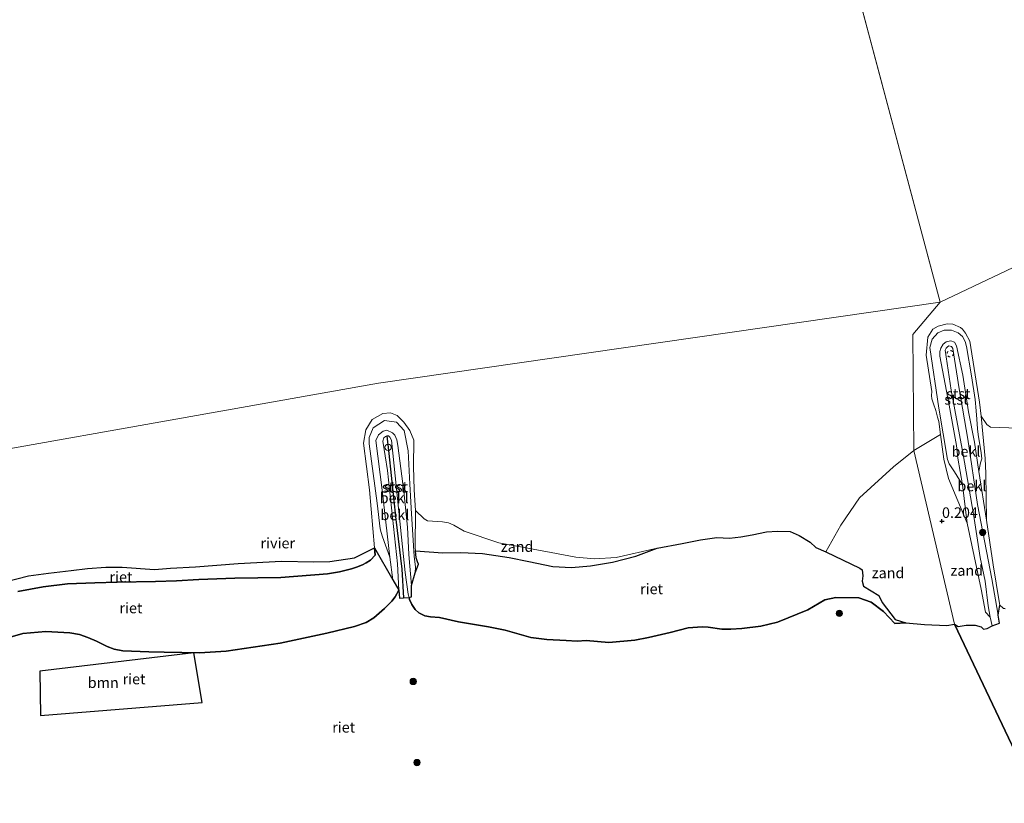
# Model space of a CAD drawing. Units: metres. Extents: x 119999 to 130006, y 437499 to 443750.
# Drawn here: x 120318 to 120552, y 438828 to 439014 of the extents above; entities that cross this region are included whole.
import ezdxf
from ezdxf.enums import TextEntityAlignment as Align

# ---------------------------------------------------------------- set-up
doc = ezdxf.new("R2010")
doc.units = ezdxf.units.M
doc.linetypes.add('VW-6060_STREEP', pattern=[1.2, 0.6, -0.6])
doc.layers.get('0').update_dxf_attribs({"lineweight": 25})
for name, color, linetype, lineweight in [('B-ME-GR-BOOM-GV-B6', 93, 'Continuous', 18), ('B-ME-GR-BOOM-S-B1', 93, 'Continuous', 18), ('B-ME-GW-KRUINLIJN-L-B1', 93, 'Continuous', 18), ('B-ME-GW-TEENLIJN-L-B1', 93, 'Continuous', 18), ('B-ME-IE-GRONDWERKLIJN-GROND_NIETINGERICHT-GV-B6', 253, 'Continuous', 18), ('B-ME-IE-HULPGEOMETRIE-L-B1', 53, 'Continuous', 18), ('B-ME-OB-BEKLEDING-GV-B6', 253, 'Continuous', 18), ('B-ME-OB-WATERLIJN-L-B1', 133, 'OB-WATERLIJN', 18), ('B-ME-OG-WATER-GV-B6', 153, 'Continuous', 18), ('B-ME-VV-SCHEEPVAARTTEKENS-S-B1', 13, 'Continuous', 18), ('B-ME-VW-MARKERING-BEBAKENING-S-B1', 255, 'VW-6060_STREEP', 18)]:
    doc.layers.add(name, color=color, linetype=linetype, lineweight=lineweight)
for name, color, linetype in [('B-ME-GW-HOOGTEPUNT-S-B1', 10, 'Continuous'), ('B-ME-IE-RIET-GV-B6', 10, 'Continuous'), ('B-ME-VV-KRIBBEN-L-B1', 10, 'Continuous')]:
    doc.layers.add(name, color=color, linetype=linetype)
doc.styles.add('NLCS-ISO', font='NLCS-ISO.TTF')
doc.linetypes.add('OB-WATERLIJN', pattern='A,10,[32,NLCS.SHX,S=2,R=0,X=0,Y=0],-12', length=22)

# ---------------------------------------------------------------- blocks, each defined once
blk = doc.blocks.new('hoogtepunt')
for p, q in [((-0.5, 0), (0.5, 0)), ((0, 0.5), (0, -0.5))]:
    blk.add_line(p, q)
blk = doc.blocks.new('boom')
h = blk.add_hatch(color=256)
edge = h.paths.add_edge_path()
edge.add_arc((0, 0), 0.75, 0, 360)
blk.add_circle((0, 0), 0.75)
blk = doc.blocks.new('dtb')
blk.add_circle((0, 0), 0.75)

msp = doc.modelspace()

# ---------------------------------------------------------------- linework, layer by layer
at = {"layer": 'B-ME-GR-BOOM-GV-B6'}
msp.add_polyline3d([(120323.269, 438859.415, 1.331), (120359.766, 438863.693, 1.348), (120361.694, 438851.942, 1.348), (120323.389, 438848.842, 1.352), (120323.269, 438859.415, 1.331)], dxfattribs=at)
at = {"layer": 'B-ME-GW-KRUINLIJN-L-B1'}
msp.add_line((120412.206, 438882.727, 0.674), (120411.327, 438879.674, 0.837), dxfattribs=at)
for points in [[(120542.009, 438903.589, 0.237), (120540.083, 438906.678, 0.199), (120539.431, 438907.6, 0.224), (120538.819, 438908.57, 0.237), (120538.43, 438909.581, 0.245), (120536.389, 438921.774, 0.291), (120534.26, 438936.111, 0.308), (120534.806, 438938.11, 0.254), (120536.105, 438939.594, 0.299), (120537.64, 438940.222, 0.287), (120539.362, 438940.243, 0.287), (120540.937, 438939.585, 0.291), (120542.018, 438938.765, 0.291), (120542.586, 438937.566, 0.291), (120542.962, 438936.361, 0.274), (120544.106, 438929.449, 0.266), (120544.964, 438923.779, 0.258), (120545.253, 438921.128, 0.208), (120545.408, 438919.15, 0.17), (120545.539, 438916.884, 0.17), (120545.71, 438915.497, 0.17), (120546.378, 438911.147, 0.191), (120546.531, 438909.762, 0.266), (120546.253, 438908.811, 0.295), (120545.879, 438906.699, 0.237)], [(120548.515, 438872.156, 1.326), (120548.089, 438874.856, 1.25), (120547.379, 438880.762, 1.281), (120546.208, 438886.33, 1.259), (120544.573, 438896.583, 1.137), (120542.151, 438910.789, 0.945), (120539.283, 438926.002, 0.799), (120537.848, 438935.501, 0.724), (120538.121, 438935.963, 0.703), (120538.402, 438936.301, 0.703), (120538.755, 438936.497, 0.709), (120539.402, 438936.374, 0.728), (120539.708, 438935.928, 0.741), (120541.2, 438926.357, 0.899), (120543.251, 438914.415, 0.912), (120545.559, 438898.866, 1.024), (120548.911, 438881.289, 1.271), (120550.435, 438872.687, 0.953)], [(120406.232, 438886.447, 0.494), (120404.494, 438891.21, 0.582), (120404.161, 438892.232, 0.594), (120403.954, 438893.133, 0.598), (120403.187, 438899.228, 0.59), (120401.305, 438913.28, 0.536), (120401.326, 438914.757, 0.619), (120402.28, 438917.074, 0.619), (120404.946, 438918.826, 0.556), (120407.798, 438918.443, 0.54), (120409.624, 438916.445, 0.523), (120410.601, 438911.641, 0.515), (120410.955, 438903.729, 0.389), (120411.384, 438896.67, 0.556), (120411.993, 438886.679, 0.653), (120412.267, 438884.048, 0.674), (120412.206, 438882.727, 0.674)], [(120410.796, 438876.844, 1.387), (120410.575, 438877.657, 1.36), (120409.842, 438882.777, 1.289), (120408.377, 438897.237, 1.323), (120406.599, 438914.155, 1.155), (120406.213, 438914.87, 1.155), (120405.887, 438915.194, 1.155), (120405.523, 438915.178, 1.155), (120405.179, 438915.056, 1.155), (120404.789, 438914.691, 1.151), (120404.581, 438913.947, 1.151), (120405.657, 438906.984, 1.285), (120406.823, 438895.923, 1.231), (120408.074, 438884.841, 1.197), (120408.373, 438878.574, 1.222)], [(120309.808, 438865.627, 1.314), (120319.195, 438868.295, 1.314), (120324.67, 438868.788, 1.176), (120330.345, 438868.485, 1.126), (120332.664, 438868.09, 1.126), (120334.644, 438867.362, 1.126), (120336.649, 438866.467, 1.072), (120339.2, 438865.251, 1.155), (120340.858, 438864.579, 1.185), (120342.893, 438864.173, 1.273), (120349.059, 438863.982, 1.432), (120352.711, 438863.879, 1.541), (120361.095, 438863.734, 1.624), (120367.43, 438864.088, 1.691), (120380.259, 438866.001, 1.444), (120391.291, 438868.357, 1.503), (120397.852, 438869.938, 1.566), (120400.597, 438870.958, 1.486), (120402.452, 438872.045, 1.474), (120404.959, 438874.256, 1.415), (120406.689, 438875.975, 1.377), (120407.506, 438877.004, 1.331), (120408.373, 438878.574, 1.222)], [(120528.526, 438870.829, 1.667), (120525.95, 438870.723, 1.698), (120523.247, 438873.504, 1.708), (120520.368, 438875.717, 1.711), (120517.441, 438876.734, 1.73), (120511.922, 438876.877, 1.817), (120509.373, 438876.333, 1.771), (120505.293, 438873.947, 1.762), (120498.158, 438870.992, 1.729), (120494.142, 438870.022, 1.695), (120489.665, 438869.484, 1.628), (120487.047, 438869.356, 1.587), (120484.896, 438869.37, 1.482), (120481.718, 438869.821, 1.494), (120480.233, 438869.873, 1.52), (120476.975, 438869.65, 1.57), (120472.683, 438868.548, 1.641), (120467.51, 438867.389, 1.666), (120464.309, 438866.747, 1.666), (120458.113, 438866.171, 1.649), (120452.756, 438866.649, 1.616), (120450.626, 438866.522, 1.641), (120447.99, 438866.638, 1.645), (120443.405, 438866.917, 1.67), (120439.653, 438867.345, 1.641), (120433.586, 438869.11, 1.624), (120429.585, 438869.875, 1.624), (120422.481, 438871.042, 1.612), (120417.973, 438872.124, 1.524), (120415.877, 438872.3, 1.453), (120414.501, 438872.519, 1.448), (120413.135, 438873.232, 1.444), (120412.207, 438873.977, 1.444), (120411.446, 438875.182, 1.444), (120410.914, 438876.408, 1.402), (120410.796, 438876.844, 1.387)]]:
    msp.add_polyline3d(points, dxfattribs=at)
at = {"layer": 'B-ME-GW-TEENLIJN-L-B1'}
for points in [[(120545.879, 438906.699, 0.237), (120544.828, 438913.67, 0.212), (120543.435, 438920.854, 0.279), (120542.047, 438929.608, 0.279), (120540.595, 438936.507, 0.212), (120540.124, 438937.374, 0.137), (120539.207, 438937.708, 0.133), (120538.127, 438937.467, 0.129), (120537.395, 438936.911, 0.129), (120536.856, 438935.996, 0.133), (120536.606, 438935.21, 0.158), (120536.58, 438934.054, 0.195), (120538.801, 438922.45, 0.254), (120540.567, 438912.915, 0.324), (120540.895, 438909.897, 0.249), (120542.009, 438903.589, 0.237)], [(120550.435, 438872.687, 0.953), (120550.867, 438875.044, 0.997), (120550.713, 438875.938, 0.995), (120549.215, 438884.623, 0.973), (120547.694, 438895.155, 0.145), (120547.498, 438906.27, -0.079), (120547.363, 438909.84, -0.079), (120546.388, 438919.822, -0.185)], [(120406.232, 438886.447, 0.494), (120404.402, 438902.332, 0.573), (120402.876, 438914.12, 0.59), (120403.535, 438915.455, 0.632), (120404.667, 438916.318, 0.644), (120405.502, 438916.511, 0.644), (120406.818, 438915.928, 0.644), (120407.371, 438915.365, 0.644), (120407.89, 438914.216, 0.644), (120408.1, 438912.914, 0.644), (120409.551, 438901.999, 0.561), (120410.385, 438893.536, 0.665), (120410.739, 438887.066, 0.695), (120411.327, 438879.674, 0.837)], [(120536.792, 438915.495, -0.185), (120537.573, 438909.679, -0.079), (120538.633, 438905.102, -0.079), (120543.05, 438894.511, 1.013), (120546.446, 438878.819, 1.003), (120547.458, 438873.393, 1.243), (120548.515, 438872.156, 1.326)], [(120509.545, 438887.662, -0.185), (120517.647, 438883.77, 0.579), (120518.176, 438883.403, 0.6), (120518.39, 438881.992, 0.6), (120518.17, 438880.713, 0.6), (120518.538, 438879.511, 0.6), (120522.129, 438877.338, 1.034), (120522.928, 438875.645, 1.034), (120525.994, 438871.657, 1.487), (120528.526, 438870.829, 1.667)]]:
    msp.add_polyline3d(points, dxfattribs=at)
at = {"layer": 'B-ME-IE-GRONDWERKLIJN-GROND_NIETINGERICHT-GV-B6'}
for points in [[(120552.117, 438874.213, 0.584), (120551.627, 438874.318, 0.584), (120550.867, 438875.044, 0.997), (120550.713, 438875.938, 0.995), (120549.215, 438884.623, 0.973), (120547.694, 438895.155, 0.145), (120547.498, 438906.27, -0.079), (120547.363, 438909.84, -0.079), (120546.388, 438919.822, -0.185), (120547.745, 438917.849, -0.185), (120548.637, 438917.235, -0.185), (120563.945, 438916.701, -0.185)], [(120543.05, 438894.511, 1.013), (120546.446, 438878.819, 1.003), (120547.458, 438873.393, 1.243), (120548.515, 438872.156, 1.326), (120549.054, 438870.098, 1.128), (120547.847, 438869.515, 1.666), (120546.969, 438869.353, 1.732), (120546.383, 438869.898, 1.512), (120545.002, 438870.272, 1.487), (120542.823, 438870.293, 1.487), (120540.921, 438870.007, 1.487), (120540.11, 438870.548, 1.487), (120530.433, 438911.696, -0.185), (120536.792, 438915.495, -0.185), (120537.573, 438909.679, -0.079), (120538.633, 438905.102, -0.079), (120543.05, 438894.511, 1.013)], [(120540.11, 438870.548, 1.487), (120538.231, 438870.238, 1.487), (120532.947, 438870.419, 1.774), (120528.526, 438870.829, 1.667), (120525.994, 438871.657, 1.487), (120522.928, 438875.645, 1.034), (120522.129, 438877.338, 1.034), (120518.538, 438879.511, 0.6), (120518.17, 438880.713, 0.6), (120518.39, 438881.992, 0.6), (120518.176, 438883.403, 0.6), (120517.647, 438883.77, 0.579), (120509.545, 438887.662, -0.185), (120513.118, 438894.024, -0.185), (120517.574, 438900.504, -0.185), (120525.591, 438907.806, -0.185), (120530.433, 438911.696, -0.185), (120540.11, 438870.548, 1.487)], [(120469.576, 438888.582, -0.058), (120464.548, 438886.629, -0.058), (120459.026, 438885.205, -0.058), (120453.787, 438884.352, -0.058), (120449.3, 438883.986, -0.058), (120444.87, 438884.226, -0.058), (120439.14, 438885.371, -0.058), (120434.497, 438886.36, -0.058), (120428.172, 438887.299, -0.058), (120423.078, 438887.494, -0.058), (120418.761, 438887.423, -0.058), (120412.306, 438887.887, -0.058), (120412.223, 438888.67, -0.058), (120412.337, 438897.518, -0.058), (120414.386, 438895.478, -0.185), (120415.161, 438895.066, -0.185), (120418.729, 438894.799, -0.185), (120420.151, 438894.521, -0.185), (120421.393, 438893.986, -0.185), (120423.81, 438892.56, -0.185), (120432.064, 438889.784, -0.185), (120444.434, 438887.492, -0.185), (120450.34, 438886.395, -0.185), (120454.774, 438885.986, -0.185), (120459.863, 438886.36, -0.185), (120469.576, 438888.582, -0.058)]]:
    msp.add_polyline3d(points, dxfattribs=at)
at = {"layer": 'B-ME-IE-HULPGEOMETRIE-L-B1'}
msp.add_line((120505.721, 439063.321, -0.05), (120536.688, 438946.911, -0.059), dxfattribs=at)
for points in [[(120592.788, 438760.953, -0.233), (120589.92, 438766.839, 0.326), (120588.485, 438769.783, 1.281), (120582.366, 438782.337, 3.23), (120579.478, 438788.263, 5.904), (120578.687, 438789.885, 6.085), (120576.21, 438794.966, 6.009), (120575.628, 438796.16, 6.001), (120570.286, 438807.12, 2.071), (120567.192, 438813.468, 1.672), (120540.11, 438870.548, 1.487), (120530.433, 438911.696, -0.185), (120530.17, 438939.2, -0.185), (120536.688, 438946.911, -0.059), (120892.935, 439116.203, -0.007)], [(120093.402, 438694.459, 0.487), (120091.874, 438699.824, 1.454), (120087.934, 438709.298, 3.32), (120089.316, 438714.83, 5.791), (120089.57, 438715.772, 5.866), (120088.246, 438716.87, 5.941), (120087.042, 438722.227, 5.886), (120093.927, 438728.383, 5.206), (120099.81, 438736.227, 3.02), (120105.585, 438743.758, 1.854), (120116.348, 438745.888, 1.794), (120133.312, 438748.457, 1.842), (120142.465, 438749.644, 1.771), (120152.428, 438750.073, 1.771), (120153.123, 438751.375, 1.771), (120251.547, 438794.022, 1.498), (120250.555, 438797.839, 1.502), (120248.857, 438802.333, 1.104), (120237.938, 438831.236, -0.059), (120262.905, 438902.736, -0.269), (120403.501, 438927.707, -0.063), (120536.688, 438946.911, -0.059)]]:
    msp.add_polyline3d(points, dxfattribs=at)
at = {"layer": 'B-ME-IE-RIET-GV-B6'}
for points in [[(120503.266, 438891.582, -0.185), (120505.902, 438889.975, -0.185), (120507.206, 438888.673, -0.185), (120509.545, 438887.662, -0.185), (120517.647, 438883.77, 0.579), (120518.176, 438883.403, 0.6), (120518.39, 438881.992, 0.6), (120518.17, 438880.713, 0.6), (120518.538, 438879.511, 0.6), (120522.129, 438877.338, 1.034), (120522.928, 438875.645, 1.034), (120525.994, 438871.657, 1.487), (120528.526, 438870.829, 1.667), (120525.95, 438870.723, 1.698), (120523.247, 438873.504, 1.708), (120520.368, 438875.717, 1.711), (120517.441, 438876.734, 1.73), (120511.922, 438876.877, 1.817), (120509.373, 438876.333, 1.771), (120505.293, 438873.947, 1.762), (120498.158, 438870.992, 1.729), (120494.142, 438870.022, 1.695), (120489.665, 438869.484, 1.628), (120487.047, 438869.356, 1.587), (120484.896, 438869.37, 1.482), (120481.718, 438869.821, 1.494), (120480.233, 438869.873, 1.52), (120476.975, 438869.65, 1.57), (120472.683, 438868.548, 1.641), (120467.51, 438867.389, 1.666), (120464.309, 438866.747, 1.666), (120458.113, 438866.171, 1.649), (120452.756, 438866.649, 1.616), (120450.626, 438866.522, 1.641), (120447.99, 438866.638, 1.645), (120443.405, 438866.917, 1.67), (120439.653, 438867.345, 1.641), (120433.586, 438869.11, 1.624), (120429.585, 438869.875, 1.624), (120422.481, 438871.042, 1.612), (120417.973, 438872.124, 1.524), (120415.877, 438872.3, 1.453), (120414.501, 438872.519, 1.448), (120413.135, 438873.232, 1.444), (120412.207, 438873.977, 1.444), (120411.446, 438875.182, 1.444), (120410.914, 438876.408, 1.402), (120410.796, 438876.844, 1.387), (120411.372, 438877.004, 1.21), (120411.327, 438879.674, 0.837), (120412.206, 438882.727, 0.674), (120413.027, 438884.762, -0.058), (120412.787, 438885.307, -0.058), (120412.475, 438886.287, -0.058), (120412.306, 438887.887, -0.058), (120418.761, 438887.423, -0.058), (120423.078, 438887.494, -0.058), (120428.172, 438887.299, -0.058), (120434.497, 438886.36, -0.058), (120439.14, 438885.371, -0.058), (120444.87, 438884.226, -0.058), (120449.3, 438883.986, -0.058), (120453.787, 438884.352, -0.058), (120459.026, 438885.205, -0.058), (120464.548, 438886.629, -0.058), (120469.576, 438888.582, -0.058), (120475.534, 438889.636, -0.185), (120479.861, 438890.554, -0.185), (120483.723, 438891.111, -0.185), (120486.749, 438890.898, -0.185), (120489.443, 438891.227, -0.185), (120492.12, 438891.695, -0.185), (120495.519, 438892.385, -0.185), (120498.149, 438892.591, -0.185), (120501.101, 438892.527, -0.185), (120503.266, 438891.582, -0.185)], [(120318.062, 438878.302, -0.058), (120324.014, 438879.357, -0.058), (120329.791, 438880.085, -0.058), (120336.291, 438880.356, -0.058), (120341.562, 438880.514, -0.058), (120350.681, 438880.663, -0.058), (120355.648, 438880.825, -0.058), (120360.915, 438881.118, -0.058), (120369.487, 438881.447, -0.058), (120380.378, 438881.583, -0.058), (120391.405, 438882.466, -0.058), (120394.28, 438882.921, -0.058), (120397.13, 438883.669, -0.058), (120398.339, 438884.02, -0.058), (120399.72, 438884.571, -0.058), (120400.646, 438885.062, -0.058), (120401.623, 438885.672, -0.058), (120402.73, 438886.911, -0.058), (120402.579, 438888.663, -0.058), (120406.942, 438881.066, 0.906), (120408.373, 438878.574, 1.222), (120407.506, 438877.004, 1.331), (120406.689, 438875.975, 1.377), (120404.959, 438874.256, 1.415), (120402.452, 438872.045, 1.474), (120400.597, 438870.958, 1.486), (120397.852, 438869.938, 1.566), (120391.291, 438868.357, 1.503), (120380.259, 438866.001, 1.444), (120367.43, 438864.088, 1.691), (120361.095, 438863.734, 1.624), (120352.711, 438863.879, 1.541), (120349.059, 438863.982, 1.432), (120342.893, 438864.173, 1.273), (120340.858, 438864.579, 1.185), (120339.2, 438865.251, 1.155), (120336.649, 438866.467, 1.072), (120334.644, 438867.362, 1.126), (120332.664, 438868.09, 1.126), (120330.345, 438868.485, 1.126), (120324.67, 438868.788, 1.176), (120319.195, 438868.295, 1.314), (120309.808, 438865.627, 1.314)], [(120315.036, 438880.547, -0.058), (120320.558, 438881.96, -0.058), (120325.294, 438882.648, -0.058), (120330.682, 438883.278, -0.058), (120334.543, 438883.717, -0.058), (120338.931, 438884.026, -0.058), (120342.77, 438884.04, -0.058), (120350.437, 438883.48, -0.058), (120354.258, 438883.783, -0.058), (120360.12, 438884.124, -0.058), (120370.3, 438884.889, -0.058), (120380.548, 438885.431, -0.058), (120388.193, 438885.317, -0.058), (120391.99, 438885.4, -0.058), (120397.806, 438886.233, -0.058), (120402.579, 438888.663, -0.058), (120402.73, 438886.911, -0.058), (120401.623, 438885.672, -0.058), (120400.646, 438885.062, -0.058), (120399.72, 438884.571, -0.058), (120398.339, 438884.02, -0.058), (120397.13, 438883.669, -0.058), (120394.28, 438882.921, -0.058), (120391.405, 438882.466, -0.058), (120380.378, 438881.583, -0.058), (120369.487, 438881.447, -0.058), (120360.915, 438881.118, -0.058), (120355.648, 438880.825, -0.058), (120350.681, 438880.663, -0.058), (120341.562, 438880.514, -0.058), (120336.291, 438880.356, -0.058), (120329.791, 438880.085, -0.058), (120324.014, 438879.357, -0.058), (120318.062, 438878.302, -0.058)], [(120309.808, 438865.627, 1.314), (120319.195, 438868.295, 1.314), (120324.67, 438868.788, 1.176), (120330.345, 438868.485, 1.126), (120332.664, 438868.09, 1.126), (120334.644, 438867.362, 1.126), (120336.649, 438866.467, 1.072), (120339.2, 438865.251, 1.155), (120340.858, 438864.579, 1.185), (120342.893, 438864.173, 1.273), (120349.059, 438863.982, 1.432), (120352.711, 438863.879, 1.541), (120361.095, 438863.734, 1.624), (120367.43, 438864.088, 1.691), (120380.259, 438866.001, 1.444), (120391.291, 438868.357, 1.503), (120397.852, 438869.938, 1.566), (120400.597, 438870.958, 1.486), (120402.452, 438872.045, 1.474), (120404.959, 438874.256, 1.415), (120406.689, 438875.975, 1.377), (120407.506, 438877.004, 1.331), (120408.373, 438878.574, 1.222)], [(120408.373, 438878.574, 1.222), (120408.519, 438876.702, 1.386), (120409.452, 438876.76, 1.386), (120410.796, 438876.844, 1.387), (120410.914, 438876.408, 1.402), (120411.446, 438875.182, 1.444), (120412.207, 438873.977, 1.444), (120413.135, 438873.232, 1.444), (120414.501, 438872.519, 1.448), (120415.877, 438872.3, 1.453), (120417.973, 438872.124, 1.524), (120422.481, 438871.042, 1.612), (120429.585, 438869.875, 1.624), (120433.586, 438869.11, 1.624), (120439.653, 438867.345, 1.641), (120443.405, 438866.917, 1.67), (120447.99, 438866.638, 1.645), (120450.626, 438866.522, 1.641), (120452.756, 438866.649, 1.616), (120458.113, 438866.171, 1.649), (120464.309, 438866.747, 1.666), (120467.51, 438867.389, 1.666), (120472.683, 438868.548, 1.641), (120476.975, 438869.65, 1.57), (120480.233, 438869.873, 1.52), (120481.718, 438869.821, 1.494), (120484.896, 438869.37, 1.482), (120487.047, 438869.356, 1.587), (120489.665, 438869.484, 1.628), (120494.142, 438870.022, 1.695), (120498.158, 438870.992, 1.729), (120505.293, 438873.947, 1.762), (120509.373, 438876.333, 1.771), (120511.922, 438876.877, 1.817), (120517.441, 438876.734, 1.73), (120520.368, 438875.717, 1.711), (120523.247, 438873.504, 1.708), (120525.95, 438870.723, 1.698), (120528.526, 438870.829, 1.667), (120532.947, 438870.419, 1.774), (120538.231, 438870.238, 1.487), (120540.11, 438870.548, 1.487), (120567.192, 438813.468, 1.672)], [(120567.192, 438813.468, 1.672), (120540.11, 438870.548, 1.487), (120540.921, 438870.007, 1.487), (120542.823, 438870.293, 1.487), (120545.002, 438870.272, 1.487), (120546.383, 438869.898, 1.512), (120546.969, 438869.353, 1.732), (120547.847, 438869.515, 1.666), (120549.054, 438870.098, 1.128), (120550.735, 438870.792, 0.978), (120550.435, 438872.687, 0.953), (120550.867, 438875.044, 0.997), (120551.627, 438874.318, 0.584), (120552.117, 438874.213, 0.584)], [(120359.766, 438863.693, 1.348), (120323.269, 438859.415, 1.331), (120323.389, 438848.842, 1.352), (120361.694, 438851.942, 1.348), (120359.766, 438863.693, 1.348)]]:
    msp.add_polyline3d(points, dxfattribs=at)
at = {"layer": 'B-ME-OB-BEKLEDING-GV-B6'}
for points in [[(120541.998, 438940.452, -0.079), (120542.659, 438939.556, -0.079), (120543.729, 438937.67, -0.079), (120546.041, 438923.165, -0.079), (120546.388, 438919.822, -0.185), (120547.363, 438909.84, -0.079), (120547.498, 438906.27, -0.079), (120547.694, 438895.155, 0.145), (120545.879, 438906.699, 0.237), (120546.253, 438908.811, 0.295), (120546.531, 438909.762, 0.266), (120546.378, 438911.147, 0.191), (120545.71, 438915.497, 0.17), (120545.539, 438916.884, 0.17), (120545.408, 438919.15, 0.17), (120545.253, 438921.128, 0.208), (120544.964, 438923.779, 0.258), (120544.106, 438929.449, 0.266), (120542.962, 438936.361, 0.274), (120542.586, 438937.566, 0.291), (120542.018, 438938.765, 0.291), (120540.937, 438939.585, 0.291), (120539.362, 438940.243, 0.287), (120537.64, 438940.222, 0.287), (120536.105, 438939.594, 0.299), (120534.806, 438938.11, 0.254), (120534.26, 438936.111, 0.308), (120536.389, 438921.774, 0.291), (120538.43, 438909.581, 0.245), (120538.819, 438908.57, 0.237), (120539.431, 438907.6, 0.224), (120540.083, 438906.678, 0.199), (120542.009, 438903.589, 0.237), (120543.05, 438894.511, 1.013), (120538.633, 438905.102, -0.079), (120537.573, 438909.679, -0.079), (120536.792, 438915.495, -0.185), (120536.375, 438918.605, -0.079), (120536.08, 438919.654, -0.079), (120535.676, 438921.162, -0.079), (120535.124, 438922.79, -0.079), (120534.707, 438923.974, -0.079), (120534.609, 438924.761, -0.079), (120534.703, 438925.676, -0.079), (120533.351, 438934.287, -0.079), (120533.791, 438938.56, -0.079), (120534.922, 438940.493, -0.079), (120536.202, 438941.16, -0.079), (120538.376, 438941.741, -0.079), (120539.706, 438941.697, -0.079), (120541.476, 438940.865, -0.079), (120541.998, 438940.452, -0.079)], [(120542.018, 438938.765, 0.291), (120542.586, 438937.566, 0.291), (120542.962, 438936.361, 0.274), (120544.106, 438929.449, 0.266), (120544.964, 438923.779, 0.258), (120545.253, 438921.128, 0.208), (120545.408, 438919.15, 0.17), (120545.539, 438916.884, 0.17), (120545.71, 438915.497, 0.17), (120546.378, 438911.147, 0.191), (120546.531, 438909.762, 0.266), (120546.253, 438908.811, 0.295), (120545.879, 438906.699, 0.237), (120544.828, 438913.67, 0.212), (120543.435, 438920.854, 0.279), (120542.047, 438929.608, 0.279), (120540.595, 438936.507, 0.212), (120540.124, 438937.374, 0.137), (120539.207, 438937.708, 0.133), (120538.127, 438937.467, 0.129), (120537.395, 438936.911, 0.129), (120536.856, 438935.996, 0.133), (120536.606, 438935.21, 0.158), (120536.58, 438934.054, 0.195), (120538.801, 438922.45, 0.254), (120540.567, 438912.915, 0.324), (120540.895, 438909.897, 0.249), (120542.009, 438903.589, 0.237), (120540.083, 438906.678, 0.199), (120539.431, 438907.6, 0.224), (120538.819, 438908.57, 0.237), (120538.43, 438909.581, 0.245), (120536.389, 438921.774, 0.291), (120534.26, 438936.111, 0.308), (120534.806, 438938.11, 0.254), (120536.105, 438939.594, 0.299), (120537.64, 438940.222, 0.287), (120539.362, 438940.243, 0.287), (120540.937, 438939.585, 0.291), (120542.018, 438938.765, 0.291)], [(120540.595, 438936.507, 0.212), (120542.047, 438929.608, 0.279), (120543.435, 438920.854, 0.279), (120544.828, 438913.67, 0.212), (120545.879, 438906.699, 0.237), (120547.694, 438895.155, 0.145), (120549.215, 438884.623, 0.973), (120550.713, 438875.938, 0.995), (120550.867, 438875.044, 0.997), (120550.435, 438872.687, 0.953), (120548.911, 438881.289, 1.271), (120545.559, 438898.866, 1.024), (120543.251, 438914.415, 0.912), (120541.2, 438926.357, 0.899), (120539.708, 438935.928, 0.741), (120539.402, 438936.374, 0.728), (120538.755, 438936.497, 0.709), (120538.402, 438936.301, 0.703), (120538.121, 438935.963, 0.703), (120537.848, 438935.501, 0.724), (120539.283, 438926.002, 0.799), (120542.151, 438910.789, 0.945), (120544.573, 438896.583, 1.137), (120546.208, 438886.33, 1.259), (120547.379, 438880.762, 1.281), (120548.089, 438874.856, 1.25), (120548.515, 438872.156, 1.326), (120547.458, 438873.393, 1.243), (120546.446, 438878.819, 1.003), (120543.05, 438894.511, 1.013), (120542.009, 438903.589, 0.237), (120540.895, 438909.897, 0.249), (120540.567, 438912.915, 0.324), (120538.801, 438922.45, 0.254), (120536.58, 438934.054, 0.195), (120536.606, 438935.21, 0.158), (120536.856, 438935.996, 0.133), (120537.395, 438936.911, 0.129), (120538.127, 438937.467, 0.129), (120539.207, 438937.708, 0.133), (120540.124, 438937.374, 0.137), (120540.595, 438936.507, 0.212)], [(120550.735, 438870.792, 0.978), (120549.054, 438870.098, 1.128), (120548.515, 438872.156, 1.326), (120548.089, 438874.856, 1.25), (120547.379, 438880.762, 1.281), (120546.208, 438886.33, 1.259), (120544.573, 438896.583, 1.137), (120542.151, 438910.789, 0.945), (120539.283, 438926.002, 0.799), (120537.848, 438935.501, 0.724), (120538.121, 438935.963, 0.703), (120538.402, 438936.301, 0.703), (120538.755, 438936.497, 0.709), (120539.402, 438936.374, 0.728), (120539.708, 438935.928, 0.741), (120541.2, 438926.357, 0.899), (120543.251, 438914.415, 0.912), (120545.559, 438898.866, 1.024), (120548.911, 438881.289, 1.271), (120550.435, 438872.687, 0.953), (120550.735, 438870.792, 0.978)], [(120407.965, 438919.991, -0.058), (120409.571, 438918.468, -0.058), (120410.967, 438916.457, -0.058), (120411.888, 438914.165, -0.058), (120411.847, 438907.909, -0.058), (120411.964, 438902.404, -0.058), (120412.337, 438897.518, -0.058), (120412.223, 438888.67, -0.058), (120412.306, 438887.887, -0.058), (120412.475, 438886.287, -0.058), (120412.787, 438885.307, -0.058), (120413.027, 438884.762, -0.058), (120412.206, 438882.727, 0.674), (120412.267, 438884.048, 0.674), (120411.993, 438886.679, 0.653), (120411.384, 438896.67, 0.556), (120410.955, 438903.729, 0.389), (120410.601, 438911.641, 0.515), (120409.624, 438916.445, 0.523), (120407.798, 438918.443, 0.54), (120404.946, 438918.826, 0.556), (120402.28, 438917.074, 0.619), (120401.326, 438914.757, 0.619), (120401.305, 438913.28, 0.536), (120403.187, 438899.228, 0.59), (120403.954, 438893.133, 0.598), (120404.161, 438892.232, 0.594), (120404.494, 438891.21, 0.582), (120406.232, 438886.447, 0.494), (120406.942, 438881.066, 0.906), (120402.579, 438888.663, -0.058), (120401.399, 438902.37, -0.058), (120399.944, 438913.424, -0.058), (120400.5, 438916.649, -0.058), (120402.032, 438919.032, -0.058), (120404.572, 438920.468, -0.058), (120406.407, 438920.634, -0.058), (120407.965, 438919.991, -0.058)], [(120411.327, 438879.674, 0.837), (120410.739, 438887.066, 0.695), (120410.385, 438893.536, 0.665), (120409.551, 438901.999, 0.561), (120408.1, 438912.914, 0.644), (120407.89, 438914.216, 0.644), (120407.371, 438915.365, 0.644), (120406.818, 438915.928, 0.644), (120405.502, 438916.511, 0.644), (120404.667, 438916.318, 0.644), (120403.535, 438915.455, 0.632), (120402.876, 438914.12, 0.59), (120404.402, 438902.332, 0.573), (120406.232, 438886.447, 0.494), (120404.494, 438891.21, 0.582), (120404.161, 438892.232, 0.594), (120403.954, 438893.133, 0.598), (120403.187, 438899.228, 0.59), (120401.305, 438913.28, 0.536), (120401.326, 438914.757, 0.619), (120402.28, 438917.074, 0.619), (120404.946, 438918.826, 0.556), (120407.798, 438918.443, 0.54), (120409.624, 438916.445, 0.523), (120410.601, 438911.641, 0.515), (120410.955, 438903.729, 0.389), (120411.384, 438896.67, 0.556), (120411.993, 438886.679, 0.653), (120412.267, 438884.048, 0.674), (120412.206, 438882.727, 0.674), (120411.327, 438879.674, 0.837)], [(120406.942, 438881.066, 0.906), (120406.232, 438886.447, 0.494), (120404.402, 438902.332, 0.573), (120402.876, 438914.12, 0.59), (120403.535, 438915.455, 0.632), (120404.667, 438916.318, 0.644), (120405.502, 438916.511, 0.644), (120406.818, 438915.928, 0.644), (120407.371, 438915.365, 0.644), (120407.89, 438914.216, 0.644), (120408.1, 438912.914, 0.644), (120409.551, 438901.999, 0.561), (120410.385, 438893.536, 0.665), (120410.739, 438887.066, 0.695), (120411.327, 438879.674, 0.837), (120411.372, 438877.004, 1.21), (120410.796, 438876.844, 1.387), (120410.575, 438877.657, 1.36), (120409.842, 438882.777, 1.289), (120408.377, 438897.237, 1.323), (120406.599, 438914.155, 1.155), (120406.213, 438914.87, 1.155), (120405.887, 438915.194, 1.155), (120405.523, 438915.178, 1.155), (120405.179, 438915.056, 1.155), (120404.789, 438914.691, 1.151), (120404.581, 438913.947, 1.151), (120405.657, 438906.984, 1.285), (120406.823, 438895.923, 1.231), (120408.074, 438884.841, 1.197), (120408.373, 438878.574, 1.222), (120406.942, 438881.066, 0.906)], [(120408.373, 438878.574, 1.222), (120408.074, 438884.841, 1.197), (120406.823, 438895.923, 1.231), (120405.657, 438906.984, 1.285), (120404.581, 438913.947, 1.151), (120404.789, 438914.691, 1.151), (120405.179, 438915.056, 1.155), (120405.523, 438915.178, 1.155), (120405.887, 438915.194, 1.155), (120406.213, 438914.87, 1.155), (120406.599, 438914.155, 1.155), (120408.377, 438897.237, 1.323), (120409.842, 438882.777, 1.289), (120410.575, 438877.657, 1.36), (120410.796, 438876.844, 1.387), (120409.452, 438876.76, 1.386), (120408.519, 438876.702, 1.386), (120408.373, 438878.574, 1.222)]]:
    msp.add_polyline3d(points, dxfattribs=at)
at = {"layer": 'B-ME-OB-WATERLIJN-L-B1'}
for points in [[(120530.433, 438911.696, -0.185), (120536.792, 438915.495, -0.185), (120536.375, 438918.605, -0.079), (120536.08, 438919.654, -0.079), (120535.676, 438921.162, -0.079), (120535.124, 438922.79, -0.079), (120534.707, 438923.974, -0.079), (120534.609, 438924.761, -0.079), (120534.703, 438925.676, -0.079), (120533.351, 438934.287, -0.079), (120533.791, 438938.56, -0.079), (120534.922, 438940.493, -0.079), (120536.202, 438941.16, -0.079), (120538.376, 438941.741, -0.079), (120539.706, 438941.697, -0.079), (120541.476, 438940.865, -0.079), (120541.998, 438940.452, -0.079), (120542.659, 438939.556, -0.079), (120543.729, 438937.67, -0.079), (120546.041, 438923.165, -0.079), (120546.388, 438919.822, -0.185), (120547.745, 438917.849, -0.185), (120548.637, 438917.235, -0.185), (120563.945, 438916.701, -0.185)], [(120318.062, 438878.302, -0.058), (120324.014, 438879.357, -0.058), (120329.791, 438880.085, -0.058), (120336.291, 438880.356, -0.058), (120341.562, 438880.514, -0.058), (120350.681, 438880.663, -0.058), (120355.648, 438880.825, -0.058), (120360.915, 438881.118, -0.058), (120369.487, 438881.447, -0.058), (120380.378, 438881.583, -0.058), (120391.405, 438882.466, -0.058), (120394.28, 438882.921, -0.058), (120397.13, 438883.669, -0.058), (120398.339, 438884.02, -0.058), (120399.72, 438884.571, -0.058), (120400.646, 438885.062, -0.058), (120401.623, 438885.672, -0.058), (120402.73, 438886.911, -0.058), (120402.579, 438888.663, -0.058), (120401.399, 438902.37, -0.058), (120399.944, 438913.424, -0.058), (120400.5, 438916.649, -0.058), (120402.032, 438919.032, -0.058), (120404.572, 438920.468, -0.058), (120406.407, 438920.634, -0.058), (120407.965, 438919.991, -0.058), (120409.571, 438918.468, -0.058), (120410.967, 438916.457, -0.058), (120411.888, 438914.165, -0.058), (120411.847, 438907.909, -0.058), (120411.964, 438902.404, -0.058), (120412.337, 438897.518, -0.058), (120414.386, 438895.478, -0.185), (120415.161, 438895.066, -0.185), (120418.729, 438894.799, -0.185), (120420.151, 438894.521, -0.185), (120421.393, 438893.986, -0.185), (120423.81, 438892.56, -0.185), (120432.064, 438889.784, -0.185), (120444.434, 438887.492, -0.185), (120450.34, 438886.395, -0.185), (120454.774, 438885.986, -0.185), (120459.863, 438886.36, -0.185), (120469.576, 438888.582, -0.058), (120475.534, 438889.636, -0.185), (120479.861, 438890.554, -0.185), (120483.723, 438891.111, -0.185), (120486.749, 438890.898, -0.185), (120489.443, 438891.227, -0.185), (120492.12, 438891.695, -0.185), (120495.519, 438892.385, -0.185), (120498.149, 438892.591, -0.185), (120501.101, 438892.527, -0.185), (120503.266, 438891.582, -0.185), (120505.902, 438889.975, -0.185), (120507.206, 438888.673, -0.185), (120509.545, 438887.662, -0.185), (120513.118, 438894.024, -0.185), (120517.574, 438900.504, -0.185), (120525.591, 438907.806, -0.185), (120530.433, 438911.696, -0.185)]]:
    msp.add_polyline3d(points, dxfattribs=at)
at = {"layer": 'B-ME-OG-WATER-GV-B6'}
for points in [[(120858.59, 439201.004, -0.007), (120892.935, 439116.203, -0.007), (120536.688, 438946.911, -0.059), (120505.721, 439063.321, -0.05), (120482.636, 439143.447, -0.185), (120488.733, 439144.243, -0.185), (120495.974, 439145.817, -0.185), (120498.28, 439146.906, -0.185), (120499.834, 439147.898, -0.185), (120502.556, 439128.178, -0.035), (120502.938, 439126.497, -0.035), (120503.623, 439125.043, -0.035), (120504.703, 439123.915, -0.035), (120506.254, 439123.305, -0.035), (120507.931, 439123.418, -0.035), (120509.554, 439124.052, -0.035), (120510.907, 439125.274, -0.035), (120511.404, 439126.895, -0.035), (120707.835, 439164.945, -0.015), (120709.195, 439165.016, -0.015), (120748.875, 439174.603, -0.015), (120803.45, 439187.142, -0.007), (120847.608, 439198.344, -0.007), (120858.59, 439201.004, -0.007)], [(120563.945, 438916.701, -0.185), (120548.637, 438917.235, -0.185), (120547.745, 438917.849, -0.185), (120546.388, 438919.822, -0.185), (120546.041, 438923.165, -0.079), (120543.729, 438937.67, -0.079), (120542.659, 438939.556, -0.079), (120541.998, 438940.452, -0.079), (120541.476, 438940.865, -0.079), (120539.706, 438941.697, -0.079), (120538.376, 438941.741, -0.079), (120536.202, 438941.16, -0.079), (120534.922, 438940.493, -0.079), (120533.791, 438938.56, -0.079), (120533.351, 438934.287, -0.079), (120534.703, 438925.676, -0.079), (120534.609, 438924.761, -0.079), (120534.707, 438923.974, -0.079), (120535.124, 438922.79, -0.079), (120535.676, 438921.162, -0.079), (120536.08, 438919.654, -0.079), (120536.375, 438918.605, -0.079), (120536.792, 438915.495, -0.185), (120530.433, 438911.696, -0.185), (120530.17, 438939.2, -0.185), (120536.688, 438946.911, -0.059), (120892.935, 439116.203, -0.007)], [(120505.721, 439063.321, -0.05), (120536.688, 438946.911, -0.059), (120403.501, 438927.707, -0.063), (120262.905, 438902.736, -0.269), (120237.938, 438831.236, -0.059), (120103.284, 439078.864, -0.245)], [(120262.905, 438902.736, -0.269), (120403.501, 438927.707, -0.063), (120536.688, 438946.911, -0.059), (120530.17, 438939.2, -0.185)], [(120530.17, 438939.2, -0.185), (120530.433, 438911.696, -0.185), (120525.591, 438907.806, -0.185), (120517.574, 438900.504, -0.185), (120513.118, 438894.024, -0.185), (120509.545, 438887.662, -0.185), (120507.206, 438888.673, -0.185), (120505.902, 438889.975, -0.185), (120503.266, 438891.582, -0.185), (120501.101, 438892.527, -0.185), (120498.149, 438892.591, -0.185), (120495.519, 438892.385, -0.185), (120492.12, 438891.695, -0.185), (120489.443, 438891.227, -0.185), (120486.749, 438890.898, -0.185), (120483.723, 438891.111, -0.185), (120479.861, 438890.554, -0.185), (120475.534, 438889.636, -0.185), (120469.576, 438888.582, -0.058), (120459.863, 438886.36, -0.185), (120454.774, 438885.986, -0.185), (120450.34, 438886.395, -0.185), (120444.434, 438887.492, -0.185), (120432.064, 438889.784, -0.185), (120423.81, 438892.56, -0.185), (120421.393, 438893.986, -0.185), (120420.151, 438894.521, -0.185), (120418.729, 438894.799, -0.185), (120415.161, 438895.066, -0.185), (120414.386, 438895.478, -0.185), (120412.337, 438897.518, -0.058), (120411.964, 438902.404, -0.058), (120411.847, 438907.909, -0.058), (120411.888, 438914.165, -0.058), (120410.967, 438916.457, -0.058), (120409.571, 438918.468, -0.058), (120407.965, 438919.991, -0.058), (120406.407, 438920.634, -0.058), (120404.572, 438920.468, -0.058), (120402.032, 438919.032, -0.058), (120400.5, 438916.649, -0.058), (120399.944, 438913.424, -0.058), (120401.399, 438902.37, -0.058), (120402.579, 438888.663, -0.058), (120397.806, 438886.233, -0.058), (120391.99, 438885.4, -0.058), (120388.193, 438885.317, -0.058), (120380.548, 438885.431, -0.058), (120370.3, 438884.889, -0.058), (120360.12, 438884.124, -0.058), (120354.258, 438883.783, -0.058), (120350.437, 438883.48, -0.058), (120342.77, 438884.04, -0.058), (120338.931, 438884.026, -0.058), (120334.543, 438883.717, -0.058), (120330.682, 438883.278, -0.058), (120325.294, 438882.648, -0.058), (120320.558, 438881.96, -0.058), (120315.036, 438880.547, -0.058)]]:
    msp.add_polyline3d(points, dxfattribs=at)
at = {"layer": 'B-ME-VV-KRIBBEN-L-B1'}
msp.add_polyline3d([(120405.523, 438915.178, 1.155), (120405.998, 438911.028, 1.243), (120407.66, 438895.339, 1.306), (120409.067, 438883.589, 1.386), (120409.452, 438876.76, 1.386)], dxfattribs=at)

# ---------------------------------------------------------------- block references
at = {"layer": 'B-ME-GR-BOOM-S-B1', "rotation": 90}
for p in [(120546.759, 438892.283, 1.078), (120512.783, 438873.086, 1.628), (120411.759, 438856.939, 1.457), (120412.645, 438837.714, 1.444)]:
    msp.add_blockref('boom', p, dxfattribs=at)
at = {"layer": 'B-ME-GW-HOOGTEPUNT-S-B1', "rotation": 90}
msp.add_blockref('hoogtepunt', (120537.118, 438894.947, 0.204), dxfattribs=at)
msp.add_blockref('hoogtepunt', (120537.118, 438894.947, 0.204), dxfattribs=at)
at = {"layer": 'B-ME-VV-SCHEEPVAARTTEKENS-S-B1', "rotation": 90}
msp.add_blockref('dtb', (120405.815, 438912.478, 1.264), dxfattribs=at)
at = {"layer": 'B-ME-VW-MARKERING-BEBAKENING-S-B1', "rotation": 90}
msp.add_blockref('dtb', (120539.065, 438934.66, 0.862), dxfattribs=at)

# ---------------------------------------------------------------- texts
at = {"layer": 'B-ME-GR-BOOM-GV-B6', "ltscale": 0.2, "style": 'NLCS-ISO'}
msp.add_text('bmn', height=2.5, dxfattribs=at).set_placement((120338.2774, 438856.6614), align=Align.MIDDLE_CENTER)
at = {"layer": 'B-ME-GW-HOOGTEPUNT-S-B1', "ltscale": 0.2, "style": 'NLCS-ISO'}
msp.add_text('0.204', height=2.5, dxfattribs=at).set_placement((120537.118, 438894.947, 0.204), align=Align.BOTTOM_LEFT)
msp.add_text('0.204', height=2.5, dxfattribs=at).set_placement((120537.118, 438894.947, 0.204), align=Align.BOTTOM_LEFT)
at = {"layer": 'B-ME-IE-GRONDWERKLIJN-GROND_NIETINGERICHT-GV-B6', "ltscale": 0.2, "style": 'NLCS-ISO'}
for p in [(120436.3962, 438888.9235), (120524.3421, 438882.6835), (120543.0035, 438883.2556)]:
    msp.add_text('zand', height=2.5, dxfattribs=at).set_placement(p, align=Align.MIDDLE_CENTER)
at = {"layer": 'B-ME-IE-RIET-GV-B6', "ltscale": 0.2, "style": 'NLCS-ISO'}
for p in [(120342.4764, 438881.7216), (120468.2646, 438878.8878), (120344.8392, 438874.3602), (120345.5768, 438857.517), (120395.2713, 438846.0673)]:
    msp.add_text('riet', height=2.5, dxfattribs=at).set_placement(p, align=Align.MIDDLE_CENTER)
at = {"layer": 'B-ME-OB-BEKLEDING-GV-B6', "ltscale": 0.2, "style": 'NLCS-ISO'}
for s, p in [('stst', (120540.9985, 438925.151)), ('stst', (120540.5456, 438923.8317)), ('bekl', (120542.8043, 438911.4894)), ('bekl', (120544.2054, 438903.3018)), ('stst', (120407.2001, 438902.9573)), ('stst', (120407.6424, 438903.1234)), ('bekl', (120407.2481, 438900.467)), ('bekl', (120407.424, 438896.4424))]:
    msp.add_text(s, height=2.5, dxfattribs=at).set_placement(p, align=Align.MIDDLE_CENTER)
at = {"layer": 'B-ME-OG-WATER-GV-B6', "ltscale": 0.2, "style": 'NLCS-ISO'}
msp.add_text('rivier', height=2.5, dxfattribs=at).set_placement((120379.6571, 438889.7507), align=Align.MIDDLE_CENTER)

doc.saveas('drawing.dxf')
